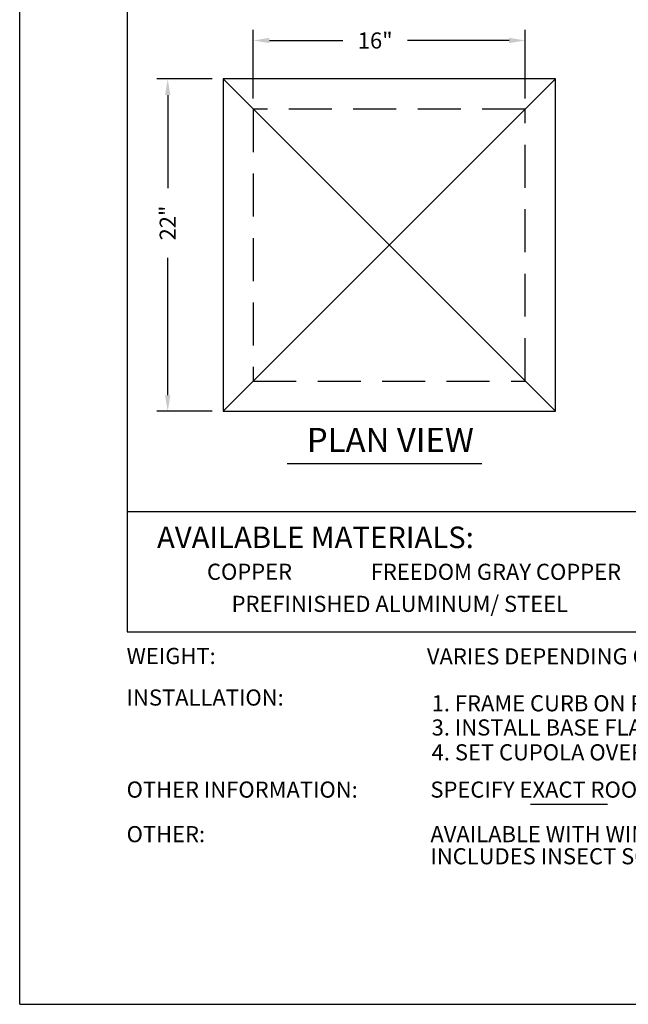
# Model space of a CAD drawing. Extents: x 44.5 to 53, y 48.5 to 59.5.
# Drawn here: x 44.5 to 48, y 48.5 to 54.2 of the extents above; entities that cross this region are included whole.
import ezdxf

# ---------------------------------------------------------------- set-up
doc = ezdxf.new("R2010")
doc.units = 0
doc.header["$MEASUREMENT"] = 0
doc.header["$PDMODE"] = 3
doc.linetypes.add('HIDDEN', pattern=[0.375, 0.25, -0.125])
doc.layers.get('0').update_dxf_attribs({"linetype": 'CONTINUOUS'})
doc.layers.get('DEFPOINTS').update_dxf_attribs({"color": 5, "linetype": 'CONTINUOUS'})
doc.layers.add('2', color=1, linetype='CONTINUOUS')
doc.styles.add('A', font='AU101S01')
doc.styles.add('HAND', font='hand.shx')
doc.styles.add('SIM', font='arial.ttf')
doc.dimstyles.new('COPPERCRAFT', dxfattribs={"dimtxt": 0.09375, "dimasz": 0.0625, "dimexe": 0.0625, "dimexo": 0.125, "dimgap": 0.09375, "dimtad": 0, "dimtih": 1, "dimtoh": 1, "dimdec": 4, "dimzin": 0, "dimtxsty": 'HAND', "dimcen": 0, "dimazin": 3, "dimtfac": 1, "dimtdec": 4, "dimtofl": 0, "dimtmove": 0, "dimatfit": 3, "dimtolj": 1, "dimtzin": 0})

# ---------------------------------------------------------------- blocks, each defined once
blk = doc.blocks.new('*D13')
at = {"color": 0}
for p, q in [((45.85898672212, 53.77070151806139), (45.85898672212, 54.17043866808197)), ((47.44101797212, 53.77070151806139), (47.44101797212, 54.17043866808197)), ((45.95273672212, 54.10793866808197), (46.3808620117186, 54.10793866808197)), ((47.34726797212, 54.10793866808197), (46.7558620117186, 54.10793866808197))]:
    blk.add_line(p, q, dxfattribs=at)
for points in [[(45.95273672212, 54.12356366808197), (45.95273672212, 54.09231366808197), (45.85898672212, 54.10793866808197)], [(47.34726797212, 54.12356366808197), (47.34726797212, 54.09231366808197), (47.44101797212, 54.10793866808197)]]:
    blk.add_solid(points, dxfattribs=at)
at = {"layer": 'DEFPOINTS', "color": 0}
for p in [(45.85898672212, 54.10793866808197), (45.85898672212, 53.70820151806139), (47.44101797212, 53.70820151806139)]:
    blk.add_point(p, dxfattribs=at)
at = {"color": 0, "insert": (46.5683620117186, 54.10793866808197), "char_height": 0.09375, "attachment_point": 5}
blk.add_mtext('\\A1;16"', dxfattribs=at)
blk = doc.blocks.new('*D14')
at = {"color": 0}
for p, q in [((45.62070547212002, 53.88398276806143), (45.29878884855626, 53.88398276806143)), ((45.36128884855626, 53.79023276806143), (45.36128884855626, 53.24890249932849)), ((45.36128884855626, 52.04413901806142), (45.36128884855626, 52.84265249932849)), ((45.62070547212002, 51.95038901806142), (45.29878884855626, 51.95038901806142))]:
    blk.add_line(p, q, dxfattribs=at)
for points in [[(45.34566384855626, 53.79023276806143), (45.37691384855626, 53.79023276806143), (45.36128884855626, 53.88398276806143)], [(45.34566384855626, 52.04413901806142), (45.37691384855626, 52.04413901806142), (45.36128884855626, 51.95038901806142)]]:
    blk.add_solid(points, dxfattribs=at)
at = {"layer": 'DEFPOINTS', "color": 0}
for p in [(45.68320547212002, 53.88398276806143), (45.36128884855626, 51.95038901806142), (45.68320547212002, 51.95038901806142)]:
    blk.add_point(p, dxfattribs=at)
at = {"color": 0, "insert": (45.36128884855626, 53.04577749932847), "char_height": 0.09375, "attachment_point": 5, "rotation": 90}
blk.add_mtext('\\A1;22"', dxfattribs=at)

msp = doc.modelspace()

# ---------------------------------------------------------------- linework, layer by layer
at = {"color": 3}
for p, q in [((45.125, 58.5), (45.125, 50.66674087007843)), ((45.125, 50.66674087007844), (52.375, 50.66674087007844))]:
    msp.add_line(p, q, dxfattribs=at)
for p, q in [((45.68320547212, 53.8839827680614), (47.61679922212, 51.9503890180614)), ((47.61679922212, 53.8839827680614), (45.68320547212, 51.9503890180614)), ((46.05642488312643, 51.64760832211083), (47.18830436548763, 51.64760832211083))]:
    msp.add_line(p, q)
at = {"color": 1}
for p, q in [((45.125, 51.36669075153731), (52.375, 51.36669075153731)), ((47.47271629636142, 49.66435353080863), (47.9197423483001, 49.66435353080863))]:
    msp.add_line(p, q, dxfattribs=at)
msp.add_lwpolyline([(45.68320547212, 51.95038901806139), (47.61679922212, 51.95038901806139), (47.61679922212, 53.88398276806139), (45.68320547212, 53.88398276806139)], close=True)
at = {"layer": '2', "linetype": 'HIDDEN'}
msp.add_lwpolyline([(45.85898672212, 52.12617026806139), (47.44101797212, 52.12617026806139), (47.44101797212, 53.70820151806139), (45.85898672212, 53.70820151806139)], close=True, dxfattribs=at)
at = {"layer": 'DEFPOINTS'}
for q in [(44.49999999999999, 59.5), (52.99999999999999, 48.5)]:
    msp.add_line((44.49999999999999, 48.5), q, dxfattribs=at)

# ---------------------------------------------------------------- texts
at = {"color": 1, "style": 'A'}
for s, height, p in [('AVAILABLE MATERIALS:', 0.125, (45.29896413068644, 51.1545750613128)), ('WEIGHT:', 0.09375, (45.12197681596239, 50.47994156273185)), ('VARIES DEPENDING ON ROOF CONDITION, ROOF SLOPE AND MATERIAL', 0.09375, (46.86930066412081, 50.47752515782216)), ('INSTALLATION:', 0.09375, (45.12197681596239, 50.23808457520167)), ('1. FRAME CURB ON ROOF DECK. 2. BUTT LAST ROOF COURSE TO CURB.', 0.09375, (46.89690658158685, 50.20456524272947)), ('3. INSTALL BASE FLASHING INCLUDED (SOME FIELD CUTING REQUIRED).', 0.09375, (46.89690658158685, 50.06394024272947)), ('4. SET CUPOLA OVER CURB. 5. ATTACH CUPOLA USING FASTENERS PROVIDED.', 0.09375, (46.89690658158685, 49.91929035350739)), ('OTHER INFORMATION:', 0.09375, (45.12197681596239, 49.70241698558399)), ('SPECIFY EXACT ROOF PITCH.', 0.09375, (46.88967513173701, 49.70241698558399)), ('OTHER:', 0.09375, (45.12197681596239, 49.44315035252551)), ('AVAILABLE WITH WINDOWS ,LOUVERS OR SOLID BACK.', 0.09375, (46.88967513173701, 49.44315035252551)), ('INCLUDES INSECT SCREEN OF COMPATIBLE MATERIAL ON LOUVER MODEL.', 0.09375, (46.88967513173701, 49.31455070446602))]:
    msp.add_text(s, height=height, dxfattribs=at).set_placement(p)
at = {"insert": (47.14247178220558, 51.76510471427348), "char_height": 0.140625, "attachment_point": 6, "style": 'SIM'}
msp.add_mtext('PLAN VIEW', dxfattribs=at)
at = {"layer": '2', "style": 'A'}
for s, p in [('COPPER', (45.58972620985742, 50.96997541278589)), ('FREEDOM GRAY COPPER', (46.54225113927202, 50.96960402220067)), ('PREFINISHED ALUMINUM/ STEEL', (45.73298504618361, 50.78309304440911))]:
    msp.add_text(s, height=0.09375, dxfattribs=at).set_placement(p)

# ---------------------------------------------------------------- dimensions: what is measured, and where the dimension line sits
dim = msp.add_linear_dim(base=(45.85898672212, 54.10793866808197), p1=(47.44101797212, 53.70820151806139), p2=(45.85898672212, 53.70820151806139), text='16"', dimstyle='COPPERCRAFT', override={"dimasz": 0.09375, "dimexo": 0.0625, "dimtih": 0, "dimtxsty": 'STANDARD'})
dim.commit()
dim.dimension.update_dxf_attribs({"geometry": '*D13', "text_midpoint": (46.5683620117186, 54.10793866808197), "dimtype": 160})
dim = msp.add_linear_dim(base=(45.36128884855626, 51.95038901806142), p1=(45.68320547212, 53.8839827680614), p2=(45.68320547212, 51.95038901806139), angle=90, text='22"', dimstyle='COPPERCRAFT', override={"dimasz": 0.09375, "dimexo": 0.0625, "dimtih": 0, "dimtxsty": 'STANDARD'})
dim.commit()
dim.dimension.update_dxf_attribs({"geometry": '*D14', "text_midpoint": (45.36128884855626, 53.04577749932847), "dimtype": 160})

doc.saveas('drawing.dxf')
